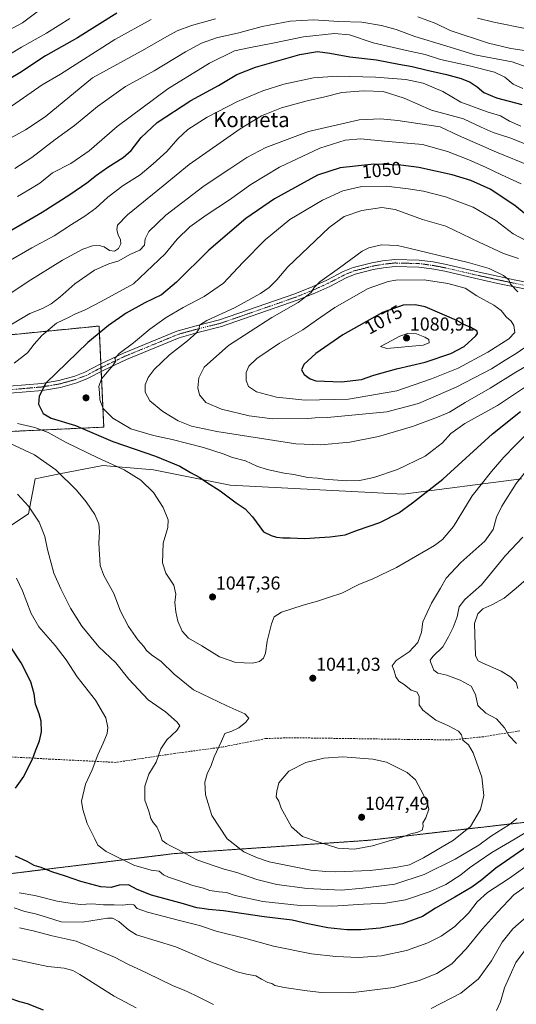
# Model space of a CAD drawing. Units: metres. Extents: x 589876 to 593300, y 4768351 to 4770710.
# Drawn here: x 591888 to 592154, y 4768625 to 4769151 of the extents above; entities that cross this region are included whole.
import ezdxf
from ezdxf.enums import TextEntityAlignment as Align

# ---------------------------------------------------------------- set-up
doc = ezdxf.new("R2010")
doc.units = ezdxf.units.M
doc.header["$MEASUREMENT"] = 0
for name, pattern in [('TRAZO_Y_PUNTO', [1, 0.5, -0.25, 0, -0.25]), ('TRAZOS', [0.75, 0.5, -0.25]), ('TRAZOSX2', [1.5, 1, -0.5])]:
    doc.linetypes.add(name, pattern=pattern)
for name, color, linetype, lineweight in [('Aerogenerador', 135, 'Continuous', 0), ('Aerogenerador Cxs', 19, 'Continuous', 0), ('Arbolado forestal', 92, 'TRAZOS', 0), ('Arbolado forestal CxS', 92, 'Continuous', 0), ('Carátula', 7, 'Continuous', 5), ('Curva de nivel maestra', 36, 'Continuous', 30), ('Curva de nivel normal', 36, 'Continuous', 0), ('Instalación de energía eléctrica', 135, 'TRAZOSX2', 0), ('Instalación de energía eléctrica Cxs', 135, 'Continuous', 0), ('Núcleo urbano', 19, 'Continuous', 0), ('Núcleo urbano CxS', 19, 'Continuous', 0), ('Pastizal CxS', 92, 'Continuous', 0), ('Pista no pavimentada', 254, 'Continuous', 13), ('Pista no pavimentada Cxs', 254, 'Continuous', 0), ('Pista pavimentada eje', 135, 'TRAZO_Y_PUNTO', 0), ('Punto de cota en construcción elevada', 7, 'Continuous', 0), ('Punto de cota en terreno', 7, 'Continuous', 0), ('Rótulo de curva de nivel directora', 19, 'Continuous', 0), ('Rótulo de punto de cota en terreno', 19, 'Continuous', 0), ('Senda', 19, 'TRAZOSX2', 0), ('Texto cartográfico', 19, 'Continuous', 0)]:
    doc.layers.add(name, color=color, linetype=linetype, lineweight=lineweight)
doc.styles.add('Arial', font='txt', dxfattribs={"height": 0.2})

# ---------------------------------------------------------------- blocks, each defined once
blk = doc.blocks.new('*U153')
at = {"layer": 'Pastizal CxS', "color": 92, "linetype": 'Continuous', "lineweight": 0}
for points in [[(592156.35, 4768905.82, 1039.43), (592093.18, 4768897.63, 1051.47), (592000.76, 4768902.31, 1050.92), (591959.82, 4768910.5, 1046.99), (591932.91, 4768912.84, 1043.8), (591909.69, 4768908.35, 1039.81), (591896.65, 4768905.82, 1037.48), (591893.14, 4768887.1, 1034.34), (591875.59, 4768875.41, 1028.91)], [(591876.19, 4768930.73, 1040.94), (591933.31, 4768933.38, 1052.59), (591930.8, 4768987.38, 1048.81), (591871.03, 4768981.51, 1039.65)]]:
    blk.add_polyline3d(points, dxfattribs=at)
blk = doc.blocks.new('*U156')
at = {"layer": 'Arbolado forestal CxS', "color": 92, "linetype": 'Continuous', "lineweight": 0}
blk.add_polyline3d([(591383.45, 4768729.87, 1029.34), (591397.49, 4768726.75, 1027.27), (591406.84, 4768706.48, 1022.93), (591425.55, 4768662.83, 1013.97), (591448.94, 4768662.83, 1012.49), (591475.45, 4768704.92, 1007.52), (591483.24, 4768740.79, 1015.79), (591495.72, 4768742.34, 1013.23), (591506.63, 4768742.34, 1011.75), (591525.34, 4768708.04, 998.12), (591526.9, 4768669.06, 988.88), (591547.17, 4768665.95, 988.63), (591558.34, 4768677.62, 992.66), (591564.2, 4768683.74, 994.9), (591569.3, 4768689.08, 996.97), (591569.55, 4768684.1, 995.43), (591570.27, 4768662.35, 989.29), (591714.24, 4768671.75, 1018.21), (591837.05, 4768689.17, 1021.6), (591970.83, 4768705.55, 1033.82), (592074.13, 4768712.64, 1045.79), (592226.1, 4768730.11, 1017.72)], dxfattribs=at)
blk = doc.blocks.new('*U163')
at = {"layer": 'Curva de nivel normal', "color": 36, "linetype": 'Continuous', "lineweight": 0}
blk.add_polyline3d([(591876.56, 4769128.65, 995), (591889.38, 4769136.42, 995), (591902.79, 4769143.85, 995), (591915.21, 4769151.74, 995)], dxfattribs=at)
blk = doc.blocks.new('*U204')
at = {"layer": 'Curva de nivel normal', "color": 36, "linetype": 'Continuous', "lineweight": 0}
blk.add_polyline3d([(591882.28, 4769145.18, 990), (591889.92, 4769149.36, 990), (591899.24, 4769156.22, 990)], dxfattribs=at)
blk = doc.blocks.new('5PATER')
at = {"layer": 'Carátula', "linetype": 'Continuous', "lineweight": 5}
h = blk.add_hatch(color=250, dxfattribs=at)
edge = h.paths.add_edge_path()
edge.add_ellipse((0, 0.01), major_axis=(-1.33, -1.34), ratio=0.999422, start_angle=0, end_angle=360)
blk = doc.blocks.new('5PANOT')
at = {"layer": 'Carátula', "linetype": 'Continuous', "lineweight": 5}
h = blk.add_hatch(color=1, dxfattribs=at)
edge = h.paths.add_edge_path()
edge.add_arc((0, 0), 1.89, 270.0012, 630.0012)
blk = doc.blocks.new('*U224')
at = {"layer": 'Pista no pavimentada Cxs', "color": 254, "linetype": 'Continuous', "lineweight": 0}
for points in [[(592170.37, 4769004.78, 1061.88), (592151.77, 4769008.49, 1064.64), (592143.66, 4769010.19, 1065.96), (592131.34, 4769012.91, 1066.81), (592115.49, 4769016.62, 1067.55), (592108.56, 4769017.96, 1067.19), (592101.5, 4769018.9, 1067.01), (592088.85, 4769019.21, 1067.27), (592082.7, 4769018.53, 1067.33), (592077.22, 4769017.53, 1067.28), (592067.58, 4769015.08, 1066.52), (592062.75, 4769013.1, 1066.11), (592053.95, 4769008.58, 1065.65), (592046.03, 4769004.94, 1065.12), (592036.63, 4769001.12, 1064.55), (591996.25, 4768987.08, 1061.6), (591983.6, 4768983.96, 1059.93), (591973.54, 4768981.13, 1058.74), (591945.4, 4768969.55, 1055.61), (591933.07, 4768963.66, 1054.37), (591924.71, 4768959.29, 1053.41), (591918.96, 4768957.1, 1052.6), (591910.14, 4768954.64, 1051.38), (591900.7, 4768953.02, 1049.91), (591883.19, 4768951.49, 1047.29)], [(591882.89, 4768955.19, 1046.86), (591900.22, 4768956.7, 1049.22), (591909.33, 4768958.27, 1051), (591917.8, 4768960.63, 1052.03), (591923.19, 4768962.68, 1052.77), (591931.41, 4768966.98, 1053.68), (591943.89, 4768972.95, 1055.02), (591972.33, 4768984.65, 1058.07), (591982.65, 4768987.55, 1059.46), (591995.2, 4768990.64, 1060.58), (592035.32, 4769004.6, 1063.64), (592044.56, 4769008.35, 1064.47), (592052.33, 4769011.92, 1064.83), (592061.2, 4769016.48, 1065.33), (592066.41, 4769018.61, 1066.14), (592076.43, 4769021.16, 1066.66), (592082.16, 4769022.21, 1066.93), (592088.69, 4769022.93, 1066.7), (592101.79, 4769022.6, 1066.52), (592109.16, 4769021.63, 1066.14), (592116.26, 4769020.25, 1066.16), (592132.17, 4769016.53, 1066.02), (592144.44, 4769013.82, 1065.21), (592152.52, 4769012.13, 1063.92), (592170.96, 4769008.45, 1061.47)]]:
    blk.add_polyline3d(points, dxfattribs=at)

msp = doc.modelspace()

# ---------------------------------------------------------------- linework, layer by layer
at = {"layer": 'Aerogenerador', "color": 135, "linetype": 'Continuous', "lineweight": 0}
msp.add_polyline3d([(591924.1, 4768947.56, 1053.24), (591923.84, 4768947.54, 1053.24), (591923.57, 4768947.56, 1053.23), (591923.32, 4768947.63, 1053.22), (591923.09, 4768947.74, 1053.22), (591922.87, 4768947.89, 1053.21), (591922.69, 4768948.07, 1053.21), (591922.54, 4768948.29, 1053.21), (591922.43, 4768948.52, 1053.21), (591922.36, 4768948.78, 1053.21), (591922.34, 4768949.04, 1053.2), (591922.36, 4768949.3, 1053.19), (591922.43, 4768949.55, 1053.19), (591922.54, 4768949.79, 1053.18), (591922.69, 4768950, 1053.18), (591922.87, 4768950.18, 1053.19), (591923.09, 4768950.33, 1053.19), (591923.32, 4768950.45, 1053.2), (591923.57, 4768950.51, 1053.21), (591923.84, 4768950.54, 1053.23), (591924.1, 4768950.51, 1053.24), (591924.35, 4768950.45, 1053.25), (591924.59, 4768950.33, 1053.26), (591924.8, 4768950.18, 1053.26), (591924.98, 4768950, 1053.27), (591925.13, 4768949.79, 1053.27), (591925.24, 4768949.55, 1053.26), (591925.31, 4768949.3, 1053.26), (591925.34, 4768949.04, 1053.25), (591925.31, 4768948.78, 1053.24), (591925.24, 4768948.52, 1053.23), (591925.13, 4768948.29, 1053.24), (591924.98, 4768948.07, 1053.25), (591924.8, 4768947.89, 1053.25), (591924.59, 4768947.74, 1053.25), (591924.35, 4768947.63, 1053.25), (591924.1, 4768947.56, 1053.24)], dxfattribs=at)
at = {"layer": 'Aerogenerador Cxs', "color": 19, "linetype": 'Continuous', "lineweight": 0}
msp.add_polyline3d([(591924.1, 4768947.56, 1053.24), (591923.84, 4768947.54, 1053.24), (591923.57, 4768947.56, 1053.23), (591923.32, 4768947.63, 1053.22), (591923.09, 4768947.74, 1053.22), (591922.87, 4768947.89, 1053.21), (591922.69, 4768948.07, 1053.21), (591922.54, 4768948.29, 1053.21), (591922.43, 4768948.52, 1053.21), (591922.36, 4768948.78, 1053.21), (591922.34, 4768949.04, 1053.2), (591922.36, 4768949.3, 1053.19), (591922.43, 4768949.55, 1053.19), (591922.54, 4768949.79, 1053.18), (591922.69, 4768950, 1053.18), (591922.87, 4768950.18, 1053.19), (591923.09, 4768950.33, 1053.19), (591923.32, 4768950.45, 1053.2), (591923.57, 4768950.51, 1053.21), (591923.84, 4768950.54, 1053.23), (591924.1, 4768950.51, 1053.24), (591924.35, 4768950.45, 1053.25), (591924.59, 4768950.33, 1053.26), (591924.8, 4768950.18, 1053.26), (591924.98, 4768950, 1053.27), (591925.13, 4768949.79, 1053.27), (591925.24, 4768949.55, 1053.26), (591925.31, 4768949.3, 1053.26), (591925.34, 4768949.04, 1053.25), (591925.31, 4768948.78, 1053.24), (591925.24, 4768948.52, 1053.23), (591925.13, 4768948.29, 1053.24), (591924.98, 4768948.07, 1053.25), (591924.8, 4768947.89, 1053.25), (591924.59, 4768947.74, 1053.25), (591924.35, 4768947.63, 1053.25), (591924.1, 4768947.56, 1053.24)], close=True, dxfattribs=at)
at = {"layer": 'Arbolado forestal', "color": 92, "linetype": 'TRAZOS', "lineweight": 0}
msp.add_polyline3d([(592226.1, 4768730.11, 1017.72), (592074.13, 4768712.64, 1045.79), (591970.83, 4768705.55, 1033.82), (591837.05, 4768689.17, 1021.6), (591714.24, 4768671.75, 1018.21), (591570.27, 4768662.35, 989.29), (591569.55, 4768684.1, 995.43), (591569.3, 4768689.08, 996.97), (591564.19, 4768683.74, 994.9), (591558.34, 4768677.62, 992.66), (591547.17, 4768665.95, 988.63), (591526.9, 4768669.06, 988.89), (591525.34, 4768708.04, 998.12), (591506.63, 4768742.35, 1011.75), (591495.72, 4768742.35, 1013.23), (591483.24, 4768740.79, 1015.79), (591475.45, 4768704.92, 1007.52), (591448.94, 4768662.83, 1012.49), (591425.55, 4768662.83, 1013.97), (591406.84, 4768706.48, 1022.93), (591397.49, 4768726.75, 1027.27), (591383.45, 4768729.87, 1029.34)], dxfattribs=at)
at = {"layer": 'Curva de nivel maestra', "color": 36, "linetype": 'Continuous', "lineweight": 30}
for points in [[(591940.24, 4769154.5, 1000), (591919.28, 4769141.31, 1000), (591902.3, 4769131.65, 1000), (591888.53, 4769122.65, 1000), (591875.97, 4769115.31, 1000)], [(591882.17, 4769037.5, 1025), (591891.83, 4769043.3, 1025), (591900.38, 4769048.28, 1025), (591915.24, 4769057.63, 1025), (591924.26, 4769063.89, 1025), (591929.45, 4769067.99, 1025), (591935.56, 4769072.32, 1025), (591943.71, 4769077.33, 1025), (591947.87, 4769081.12, 1025), (591953.23, 4769088.16, 1025), (591961.9, 4769096.06, 1025), (591979.89, 4769107.79, 1025), (591994.55, 4769115.85, 1025), (592004.29, 4769121.66, 1025), (592014.42, 4769125.66, 1025), (592037.96, 4769132.42, 1025), (592047.46, 4769134.07, 1025), (592054.02, 4769133.2, 1025), (592064.78, 4769131.15, 1025), (592078.87, 4769129.64, 1025), (592090.88, 4769127.33, 1025), (592097.98, 4769126.06, 1025), (592106.01, 4769124, 1025), (592116.29, 4769121.71, 1025), (592124.14, 4769119.53, 1025), (592129.02, 4769117.59, 1025), (592132.64, 4769115.22, 1025), (592136.28, 4769112.16, 1025), (592143.04, 4769109.35, 1025), (592156.61, 4769105.74, 1025)], [(592163.47, 4769042.96, 1050), (592152.78, 4769051.85, 1050), (592139.68, 4769060.45, 1050), (592129.25, 4769065.12, 1050), (592119.4, 4769068.19, 1050), (592101.54, 4769072.15, 1050), (592092, 4769073.38, 1050), (592077.6, 4769073.84, 1050), (592059.61, 4769071.92, 1050), (592047.5, 4769068.01, 1050), (592024.41, 4769055.32, 1050), (592009.14, 4769044.74, 1050), (591989.48, 4769027.99, 1050), (591972.24, 4769010.75, 1050), (591964.13, 4769004.02, 1050), (591955.18, 4768999.79, 1050), (591945.36, 4768994.23, 1050), (591935.85, 4768987.72, 1050), (591924.82, 4768978.53, 1050), (591902.46, 4768956.87, 1050), (591898.77, 4768950.01, 1050), (591898.42, 4768945.67, 1050), (591900.96, 4768940.72, 1050), (591905.23, 4768938.18, 1050), (591918.23, 4768934.24, 1050), (591938.23, 4768925.71, 1050), (591960.9, 4768917.81, 1050), (591973.89, 4768912.58, 1050), (591979.55, 4768909.07, 1050), (591984.55, 4768906.39, 1050), (591988.22, 4768903.96, 1050), (591995.55, 4768899.4, 1050), (592004.07, 4768892.92, 1050), (592008.78, 4768889.78, 1050), (592012.67, 4768885.46, 1050), (592018.62, 4768877.52, 1050), (592022.63, 4768875.46, 1050), (592025.49, 4768874.64, 1050), (592028.99, 4768874.21, 1050), (592032.86, 4768874.33, 1050), (592040.59, 4768873.84, 1050)], [(592060.24, 4768957.62, 1075), (592070.84, 4768958.87, 1075), (592077.5, 4768961.07, 1075), (592089.62, 4768964.5, 1075), (592104.88, 4768968.13, 1075), (592118.57, 4768972.65, 1075), (592125.72, 4768976.49, 1075), (592131.93, 4768982.21, 1075), (592132.91, 4768983.35, 1075), (592132.77, 4768984.61, 1075), (592129.28, 4768986.66, 1075), (592125.58, 4768988.19, 1075), (592121.78, 4768990.42, 1075), (592104.85, 4768997.65, 1075), (592099.55, 4768998.66, 1075), (592093.17, 4768998.47, 1075), (592082.15, 4768994.56, 1075), (592060.96, 4768982.76, 1075), (592046.48, 4768972.63, 1075), (592040.12, 4768966.88, 1075), (592038.92, 4768964.07, 1075), (592040.25, 4768961.58, 1075), (592043.52, 4768959.15, 1075), (592046.53, 4768958.17, 1075), (592060.24, 4768957.62, 1075)], [(592040.59, 4768873.84, 1050), (592048.45, 4768874.44, 1050), (592054.21, 4768874.78, 1050), (592062.21, 4768875.88, 1050), (592068.88, 4768878.3, 1050), (592080.67, 4768882.35, 1050), (592090.9, 4768887.69, 1050), (592098.12, 4768893.01, 1050), (592114.4, 4768905.64, 1050), (592140.86, 4768929.74, 1050), (592155.82, 4768941.77, 1050)], [(591886.27, 4768740.57, 1025), (591890.7, 4768746.8, 1025), (591893.17, 4768751.9, 1025), (591895.28, 4768756.04, 1025), (591896.85, 4768760.4, 1025), (591899.05, 4768765.82, 1025), (591899.99, 4768770.54, 1025), (591899.91, 4768776.23, 1025), (591898.84, 4768780.31, 1025), (591896.85, 4768785.31, 1025), (591896.12, 4768790.92, 1025), (591894.46, 4768797.26, 1025), (591889.26, 4768807.47, 1025), (591883.62, 4768815.79, 1025)], [(592159.95, 4768709.64, 1025), (592142.57, 4768697.77, 1025), (592135.22, 4768691.64, 1025), (592129.89, 4768687.66, 1025), (592120.79, 4768682.23, 1025), (592110.45, 4768676.5, 1025), (592103.45, 4768672, 1025), (592092.73, 4768668.01, 1025), (592080.9, 4768665.75, 1025), (592070.6, 4768664.78, 1025), (592063.01, 4768664.81, 1025), (592052.97, 4768665.93, 1025), (592042.23, 4768668, 1025), (592033.96, 4768670.01, 1025), (592018.91, 4768671.86, 1025), (591997.22, 4768674.94, 1025), (591989.29, 4768675.64, 1025), (591985.82, 4768676.25, 1025), (591982.96, 4768676.59, 1025), (591975.98, 4768678.76, 1025), (591958.89, 4768683.43, 1025), (591951.23, 4768686.45, 1025), (591946.56, 4768688.93, 1025), (591941.48, 4768688.8, 1025), (591937.23, 4768687.45, 1025), (591931.67, 4768687.91, 1025), (591921, 4768690.64, 1025), (591912.98, 4768693.46, 1025), (591905.53, 4768695.92, 1025), (591899.97, 4768698.11, 1025), (591896.2, 4768699.2, 1025), (591892.4, 4768701.31, 1025), (591886.13, 4768704.13, 1025)], [(591779.45, 4768624.13, 1000), (591788.04, 4768626.98, 1000), (591798.51, 4768631.34, 1000), (591805.69, 4768633.23, 1000), (591810.73, 4768634.41, 1000), (591820.67, 4768635.54, 1000), (591830.03, 4768635.85, 1000), (591836.52, 4768636.34, 1000), (591844.63, 4768636.11, 1000), (591850.33, 4768635.43, 1000), (591857.75, 4768634.69, 1000), (591873.01, 4768630.79, 1000), (591882.18, 4768628.68, 1000), (591888.39, 4768626.56, 1000), (591892.47, 4768625.46, 1000), (591901.03, 4768622.2, 1000)]]:
    msp.add_polyline3d(points, dxfattribs=at)
at = {"layer": 'Curva de nivel normal', "color": 36, "linetype": 'Continuous', "lineweight": 0}
for points in [[(591879.64, 4769085.68, 1010), (591891.49, 4769092.2, 1010), (591901.97, 4769099.06, 1010), (591927.31, 4769119.98, 1010), (591955.23, 4769135.21, 1010), (591967.06, 4769142.08, 1010), (591972.51, 4769145, 1010), (591980.17, 4769147.88, 1010), (591992.92, 4769151.47, 1010)], [(591880.57, 4769102.38, 1005), (591900.5, 4769116.28, 1005), (591910.31, 4769121.98, 1005), (591939.16, 4769140.41, 1005), (591958.66, 4769151.18, 1005)], [(591885.82, 4769071.58, 1015), (591894.96, 4769077.34, 1015), (591907.36, 4769086.96, 1015), (591917.75, 4769094.59, 1015), (591929.9, 4769104.6, 1015), (591944.9, 4769115.35, 1015), (591960.23, 4769123.7, 1015), (591976.89, 4769133.88, 1015), (591985.45, 4769138.48, 1015), (591993.47, 4769141.26, 1015), (592005.45, 4769143.99, 1015), (592017.89, 4769147.3, 1015), (592032.81, 4769150.23, 1015), (592045.28, 4769150.9, 1015), (592058.9, 4769150.14, 1015), (592071.13, 4769149.72, 1015), (592081.52, 4769148.01, 1015), (592089.41, 4769145.7, 1015), (592099.33, 4769141.96, 1015), (592115.92, 4769137.1, 1015), (592131.36, 4769132.33, 1015), (592151.32, 4769128.45, 1015), (592162.92, 4769124.37, 1015)], [(592101.03, 4769152.47, 1010), (592110.62, 4769149.06, 1010), (592118.34, 4769145.22, 1010), (592138.81, 4769138.56, 1010), (592150.64, 4769135.62, 1010), (592167.8, 4769133.08, 1010)], [(592132.87, 4769151.77, 1005), (592141.62, 4769149.76, 1005), (592159.28, 4769146.07, 1005)], [(592157.04, 4769114.3, 1020), (592151.94, 4769116.56, 1020), (592147.49, 4769120.35, 1020), (592141.96, 4769122.97, 1020), (592128.63, 4769126.41, 1020), (592113.15, 4769129.82, 1020), (592104.84, 4769132.5, 1020), (592094.9, 4769134.48, 1020), (592077.22, 4769138.66, 1020), (592064.47, 4769142.91, 1020), (592056.5, 4769143.63, 1020), (592039.88, 4769141.8, 1020), (592023.55, 4769138.43, 1020), (592010.8, 4769136.05, 1020), (592003.19, 4769134.36, 1020), (591989.8, 4769127.72, 1020), (591967.56, 4769114.07, 1020), (591940.52, 4769093.92, 1020), (591925.54, 4769080.97, 1020), (591915.71, 4769074.23, 1020), (591906.03, 4769069.14, 1020), (591899.24, 4769063.71, 1020), (591893.24, 4769060.2, 1020), (591887.26, 4769056.56, 1020)], [(592156.06, 4769094.18, 1030), (592149.95, 4769096.75, 1030), (592145.14, 4769099.64, 1030), (592138.1, 4769101.89, 1030), (592124.05, 4769106.96, 1030), (592114.33, 4769112.64, 1030), (592103.92, 4769117.16, 1030), (592094.67, 4769119.12, 1030), (592078.37, 4769120.34, 1030), (592057.95, 4769120.94, 1030), (592045.26, 4769119.96, 1030), (592029.4, 4769116.52, 1030), (592018.3, 4769113.08, 1030), (592004.7, 4769107.33, 1030), (591988.59, 4769098.98, 1030), (591978.23, 4769092.29, 1030), (591972.92, 4769087.36, 1030), (591966.93, 4769080.6, 1030), (591959.72, 4769074.06, 1030), (591952.8, 4769068.08, 1030), (591943.62, 4769062.39, 1030), (591935.52, 4769056.18, 1030), (591929.11, 4769050.35, 1030), (591923.27, 4769045.99, 1030), (591916.09, 4769041.58, 1030), (591906.77, 4769035.64, 1030), (591894.91, 4769029.09, 1030), (591880.2, 4769020.6, 1030)], [(591880.5, 4769002.72, 1035), (591892.98, 4769011.22, 1035), (591911.24, 4769022.58, 1035), (591922.23, 4769028.42, 1035), (591927.23, 4769030.21, 1035), (591930.9, 4769030.47, 1035), (591933.45, 4769029.62, 1035), (591936.43, 4769027.72, 1035), (591939.11, 4769027.4, 1035), (591941.13, 4769028.72, 1035), (591942.39, 4769031.23, 1035), (591942.25, 4769033.42, 1035), (591941, 4769036.03, 1035), (591940.35, 4769038.84, 1035), (591940.73, 4769041.34, 1035), (591946.05, 4769046.82, 1035), (591965.05, 4769062.19, 1035), (591978.89, 4769073.62, 1035), (592006.15, 4769092.75, 1035), (592017.5, 4769099.61, 1035), (592028.17, 4769103.86, 1035), (592041.94, 4769107.64, 1035), (592051.31, 4769109.77, 1035), (592060.37, 4769112.07, 1035), (592071.97, 4769113.08, 1035), (592082.49, 4769112.59, 1035), (592093.72, 4769109.15, 1035), (592108.26, 4769102.72, 1035), (592125.43, 4769098.06, 1035), (592134.75, 4769093.6, 1035), (592141.15, 4769090.79, 1035), (592150.61, 4769087.76, 1035), (592159.87, 4769084.08, 1035)], [(592161.31, 4769072.7, 1040), (592142.99, 4769080.29, 1040), (592122.79, 4769089.2, 1040), (592112.98, 4769093.76, 1040), (592090.25, 4769097.21, 1040), (592081.12, 4769098.05, 1040), (592069.6, 4769097.46, 1040), (592042.67, 4769091.34, 1040), (592019.92, 4769082.76, 1040), (592009.79, 4769077.48, 1040), (592000.71, 4769071.28, 1040), (591986.89, 4769062.36, 1040), (591966.44, 4769046.63, 1040), (591957.4, 4769037.93, 1040), (591955.42, 4769033.94, 1040), (591955.12, 4769030.53, 1040), (591952.62, 4769027.89, 1040), (591947.23, 4769025.57, 1040), (591941.41, 4769022.21, 1040), (591935.94, 4769020.63, 1040), (591928.42, 4769017.18, 1040), (591917.87, 4769010, 1040), (591909.9, 4769002.87, 1040), (591905.24, 4768999.3, 1040), (591900.57, 4768996.79, 1040), (591893.91, 4768994.01, 1040), (591875.99, 4768983.61, 1040)], [(592156.09, 4769063.38, 1045), (592145.7, 4769068.2, 1045), (592137.17, 4769072.29, 1045), (592128.18, 4769076.2, 1045), (592116.76, 4769080.65, 1045), (592103.55, 4769084.34, 1045), (592083.15, 4769086.1, 1045), (592070.51, 4769087.47, 1045), (592062.16, 4769086.72, 1045), (592048.66, 4769082.44, 1045), (592027.16, 4769072.18, 1045), (592011.89, 4769062.9, 1045), (592000.48, 4769054.83, 1045), (591987.93, 4769046.59, 1045), (591979.31, 4769040.32, 1045), (591972.43, 4769033.75, 1045), (591966.18, 4769025.89, 1045), (591949.23, 4769009.88, 1045), (591931.85, 4769000.51, 1045), (591923.38, 4768996.06, 1045), (591917.85, 4768993.66, 1045)], [(592166.86, 4769028.84, 1055), (592151.85, 4769036.68, 1055), (592142.58, 4769043.84, 1055), (592130.63, 4769050.85, 1055), (592115.73, 4769056.45, 1055), (592104.02, 4769059.48, 1055), (592095.91, 4769060.7, 1055), (592084.31, 4769062.09, 1055), (592071.08, 4769062, 1055), (592061, 4769059.67, 1055), (592050.06, 4769054.62, 1055), (592032.74, 4769044.22, 1055), (592019.5, 4769033.5, 1055), (592007.62, 4769021.32, 1055), (591997.22, 4769010.22, 1055), (591986.89, 4769003.16, 1055), (591975.78, 4768997.34, 1055), (591966.55, 4768991.87, 1055), (591957.85, 4768985.7, 1055), (591949.18, 4768978.46, 1055), (591941.54, 4768972.7, 1055), (591939.24, 4768970.13, 1055), (591939.76, 4768968.83, 1055), (591938.37, 4768966.46, 1055), (591932.2, 4768959.21, 1055), (591930.64, 4768955.17, 1055), (591931.08, 4768951.93, 1055), (591931.2, 4768947.9, 1055), (591933.03, 4768943.29, 1055), (591938.08, 4768938.2, 1055), (591947.77, 4768932.48, 1055), (591959.86, 4768928.84, 1055), (591969.79, 4768926.85, 1055), (591986.62, 4768922.44, 1055), (591997.03, 4768919.13, 1055), (592002.03, 4768917.22, 1055), (592008.92, 4768915.33, 1055), (592015.03, 4768912.6, 1055), (592020.59, 4768910.8, 1055), (592029.62, 4768908.83, 1055), (592034.82, 4768908.03, 1055), (592042.32, 4768906.46, 1055), (592047.37, 4768906.07, 1055), (592051.25, 4768905.54, 1055), (592055.88, 4768905.28, 1055), (592063.01, 4768904.66, 1055)], [(592154.67, 4769023.48, 1060), (592146.73, 4769026.21, 1060), (592133.81, 4769032.15, 1060), (592115.97, 4769040.68, 1060), (592103.5, 4769044.29, 1060), (592088.83, 4769049.57, 1060), (592081.85, 4769050.63, 1060), (592071.05, 4769049.05, 1060), (592061.6, 4769045.88, 1060), (592053.73, 4769039.99, 1060), (592031.53, 4769019.04, 1060), (592025.64, 4769012.11, 1060), (592021.55, 4769007.99, 1060), (592016.97, 4769004.68, 1060), (592003.05, 4768997.13, 1060), (591988.41, 4768990.35, 1060), (591984.38, 4768987.84, 1060), (591984.34, 4768986, 1060), (591982.85, 4768983.72, 1060), (591978.01, 4768979.54, 1060), (591968.34, 4768971.93, 1060), (591960.28, 4768964.17, 1060), (591956.98, 4768959.88, 1060), (591955.4, 4768956.01, 1060), (591955.42, 4768951.97, 1060), (591957.97, 4768947.44, 1060), (591964.9, 4768941.68, 1060), (591973.05, 4768936.8, 1060), (591980.1, 4768933.98, 1060), (591993.64, 4768931.06, 1060), (592035.86, 4768924.45, 1060), (592049.3, 4768923.99, 1060)], [(592154.36, 4769005.74, 1065), (592150.49, 4769009.68, 1065), (592149.66, 4769012, 1065), (592146.77, 4769014.4, 1065), (592139.16, 4769018.14, 1065), (592127.9, 4769021.4, 1065), (592096.18, 4769028.98, 1065), (592090.1, 4769030.33, 1065), (592081.65, 4769030.84, 1065), (592074.84, 4769029.2, 1065), (592071.32, 4769027.37, 1065), (592059.27, 4769018.46, 1065), (592048.72, 4769011, 1065), (592045.65, 4769008, 1065), (592044.14, 4769005.33, 1065), (592037.13, 4769000, 1065), (592023.14, 4768992, 1065), (591999.87, 4768977.01, 1065), (591986.89, 4768965.34, 1065), (591984.09, 4768959.68, 1065), (591983.63, 4768954.46, 1065), (591984.41, 4768950.55, 1065), (591987.87, 4768946.55, 1065), (591996.13, 4768942.98, 1065), (592010.95, 4768939.33, 1065), (592023.35, 4768937.86, 1065)], [(592040.88, 4768947.74, 1070), (592063.95, 4768948.36, 1070), (592089.82, 4768952.83, 1070), (592108.36, 4768959.18, 1070), (592122.57, 4768964.9, 1070), (592138.29, 4768973.4, 1070), (592149.52, 4768980.53, 1070), (592152.72, 4768984.01, 1070), (592152.29, 4768987.59, 1070), (592150.81, 4768989.92, 1070), (592148.21, 4768992.31, 1070), (592145.52, 4768995.66, 1070), (592141.52, 4768998.62, 1070), (592132.48, 4769003.57, 1070), (592126.36, 4769007.62, 1070), (592117.09, 4769010.19, 1070), (592104.45, 4769012, 1070), (592089.32, 4769011.97, 1070), (592085.15, 4769011.26, 1070), (592074.54, 4769007.46, 1070), (592056.7, 4768997.21, 1070), (592046.9, 4768990.6, 1070), (592039.68, 4768985.42, 1070), (592027.22, 4768978.16, 1070), (592015.12, 4768969.96, 1070), (592010.81, 4768965.95, 1070), (592009.42, 4768962.56, 1070), (592009.31, 4768958.34, 1070), (592010.67, 4768955.15, 1070), (592014.91, 4768952.2, 1070), (592025.59, 4768949.31, 1070), (592040.88, 4768947.74, 1070)], [(591917.85, 4768993.66, 1045), (591914.46, 4768991.96, 1045), (591908.13, 4768988.91, 1045), (591900.3, 4768982.28, 1045), (591896.25, 4768977.77, 1045), (591892.52, 4768973.12, 1045), (591885.52, 4768967.54, 1045)], [(592084.47, 4768975.47, 1080), (592103.87, 4768977.11, 1080), (592107.01, 4768978.46, 1080), (592106.79, 4768980.2, 1080), (592104.72, 4768981.52, 1080), (592100.28, 4768983.2, 1080), (592095.54, 4768983.37, 1080), (592091.38, 4768981.99, 1080), (592087.2, 4768979.69, 1080), (592081.09, 4768976.52, 1080), (592084.47, 4768975.47, 1080)], [(592023.35, 4768937.86, 1065), (592042.22, 4768938.05, 1065), (592046.23, 4768938.36, 1065), (592052.72, 4768938.51, 1065), (592084.42, 4768941.61, 1065), (592101.38, 4768946.08, 1065), (592121.45, 4768954.72, 1065), (592140.34, 4768964.57, 1065), (592147.56, 4768969.1, 1065), (592153.48, 4768972.63, 1065), (592161.03, 4768977.88, 1065)], [(592049.3, 4768923.99, 1060), (592064.75, 4768925.37, 1060), (592079.94, 4768928.46, 1060), (592098.14, 4768933.67, 1060), (592111.53, 4768938.75, 1060), (592117.87, 4768941.3, 1060), (592126.3, 4768946.52, 1060), (592139.61, 4768954.2, 1060), (592153.3, 4768962.76, 1060), (592165.52, 4768969.82, 1060)], [(592063.01, 4768904.66, 1055), (592069.92, 4768904.95, 1055), (592077.45, 4768906.49, 1055), (592090.06, 4768910.69, 1055), (592104.9, 4768917.94, 1055), (592114.24, 4768925.04, 1055), (592118.71, 4768929.96, 1055), (592126.08, 4768935.34, 1055), (592143.52, 4768944.9, 1055), (592158.04, 4768954.49, 1055)], [(591887.24, 4768935.41, 1045), (591896.57, 4768933.1, 1045), (591903.56, 4768930.52, 1045), (591913.18, 4768925.17, 1045), (591930.22, 4768916.94, 1045), (591944.23, 4768910.57, 1045), (591953.04, 4768904.98, 1045), (591959.83, 4768898.47, 1045), (591964.95, 4768890.41, 1045), (591967.7, 4768883.82, 1045), (591967.5, 4768879.75, 1045), (591965.04, 4768871.36, 1045), (591964.62, 4768860.82, 1045), (591966.45, 4768855.3, 1045), (591970.7, 4768848.98, 1045), (591971.79, 4768844.08, 1045), (591971.33, 4768839.67, 1045), (591971.72, 4768834.64, 1045), (591972.83, 4768829.76, 1045), (591975.17, 4768824.42, 1045), (591978.64, 4768820.65, 1045), (591985.73, 4768816.61, 1045), (591995.17, 4768810.75, 1045), (592003.8, 4768807.61, 1045), (592012.8, 4768807.26, 1045), (592016.52, 4768808.21, 1045), (592018.54, 4768810.03, 1045), (592019.7, 4768812.7, 1045), (592020.6, 4768819.04, 1045), (592022.88, 4768828.38, 1045), (592024.3, 4768832.04, 1045), (592028.25, 4768834.52, 1045), (592039.71, 4768838.3, 1045), (592047.48, 4768840.35, 1045), (592053.9, 4768842.64, 1045), (592060.38, 4768844.68, 1045), (592069.88, 4768849.41, 1045), (592076.54, 4768852.22, 1045), (592089.54, 4768858.48, 1045), (592109.87, 4768870.08, 1045), (592114.24, 4768873.29, 1045), (592119.97, 4768880.24, 1045), (592129.94, 4768896.75, 1045), (592140.31, 4768909.61, 1045), (592146.99, 4768917.42, 1045), (592153.19, 4768923.68, 1045), (592164.24, 4768935.01, 1045)], [(591877.39, 4768927.22, 1040), (591896.32, 4768918.54, 1040), (591907.65, 4768910.64, 1040), (591918.7, 4768899.73, 1040), (591923.97, 4768893.55, 1040), (591928.58, 4768886.71, 1040), (591930.68, 4768881.81, 1040), (591931.08, 4768877.68, 1040), (591930.72, 4768871.4, 1040), (591931.38, 4768859.52, 1040), (591933.36, 4768854.16, 1040), (591938.78, 4768844.58, 1040), (591942.32, 4768835.12, 1040), (591946.46, 4768826.93, 1040), (591951.58, 4768819.72, 1040), (591954.79, 4768816.14, 1040), (591956.17, 4768814.02, 1040), (591958.72, 4768811.83, 1040), (591964.05, 4768808.24, 1040), (591970.95, 4768801.51, 1040), (591981.21, 4768793.09, 1040), (591999.02, 4768784.5, 1040), (592008.64, 4768780.18, 1040), (592010.71, 4768777.96, 1040), (592009.23, 4768775.77, 1040), (592005.45, 4768772.75, 1040), (592001.75, 4768770.97, 1040), (591998.02, 4768769.64, 1040), (591996.22, 4768765.55, 1040), (591992.22, 4768757.32, 1040), (591990.72, 4768752.64, 1040), (591988.54, 4768748.2, 1040), (591987.35, 4768743.72, 1040), (591987.68, 4768737.02, 1040), (591991.01, 4768725.84, 1040)], [(591991.01, 4768725.84, 1040), (591999.17, 4768713.47, 1040), (592008.03, 4768706.45, 1040), (592014.8, 4768703.55, 1040), (592021.55, 4768701.26, 1040), (592043.89, 4768696.76, 1040), (592051.93, 4768696.1, 1040), (592057.22, 4768695.78, 1040), (592075.54, 4768696.48, 1040), (592089.11, 4768698.19, 1040), (592096.49, 4768699.65, 1040), (592103.98, 4768703.28, 1040), (592120.03, 4768712.78, 1040), (592129.1, 4768719.97, 1040), (592134.48, 4768729.2, 1040), (592136.2, 4768736.57, 1040), (592135.24, 4768746.47, 1040), (592130.61, 4768759.46, 1040), (592128.03, 4768763.61, 1040), (592125.03, 4768766.15, 1040), (592124.32, 4768768.98, 1040), (592122.78, 4768770.95, 1040), (592117.34, 4768773.87, 1040), (592110.62, 4768776.91, 1040), (592103.61, 4768782.14, 1040), (592101.66, 4768785.03, 1040), (592101.78, 4768789.41, 1040), (592100.7, 4768791.73, 1040), (592097.37, 4768792.88, 1040), (592093.74, 4768795.91, 1040), (592090.89, 4768797.73, 1040), (592089.18, 4768800.02, 1040), (592088.29, 4768803.2, 1040), (592087.28, 4768805.92, 1040), (592089.39, 4768808.64, 1040), (592096.39, 4768813.43, 1040), (592101.06, 4768818.34, 1040), (592102.99, 4768823.87, 1040), (592103.76, 4768829.41, 1040), (592108.34, 4768839.36, 1040), (592113.15, 4768847.36, 1040), (592116.12, 4768852.7, 1040), (592123.89, 4768861.06, 1040), (592136.72, 4768872.48, 1040), (592141.23, 4768878.72, 1040), (592143.08, 4768885.25, 1040), (592145.79, 4768891.23, 1040), (592153.56, 4768903.35, 1040), (592166.32, 4768919.22, 1040)], [(592153.88, 4768724.38, 1035), (592149.96, 4768721.05, 1035), (592139.78, 4768714.66, 1035), (592133.49, 4768710.15, 1035), (592120.96, 4768702.61, 1035), (592104.34, 4768694.4, 1035), (592088.75, 4768689.32, 1035), (592071.68, 4768687.04, 1035), (592060.03, 4768686.13, 1035), (592041.84, 4768686.97, 1035), (592025.73, 4768689.1, 1035), (592015.04, 4768691.67, 1035), (592004.33, 4768695.51, 1035), (591997.58, 4768697.19, 1035), (591992.22, 4768699.12, 1035), (591983, 4768702.23, 1035), (591973.27, 4768707.65, 1035), (591969.02, 4768709.66, 1035), (591966.96, 4768710.88, 1035), (591964.54, 4768712.58, 1035), (591963.32, 4768716.24, 1035), (591961.68, 4768719.79, 1035), (591959.65, 4768722.17, 1035), (591958.48, 4768724.41, 1035), (591957.3, 4768728.32, 1035), (591955.32, 4768734.14, 1035), (591955.18, 4768741.66, 1035), (591957.44, 4768748.05, 1035), (591961.24, 4768754.43, 1035), (591963.71, 4768761.59, 1035), (591967.08, 4768766.43, 1035), (591972.38, 4768771.37, 1035), (591974.02, 4768773.82, 1035), (591972.52, 4768775.84, 1035), (591966.31, 4768781.24, 1035), (591957.05, 4768787.65, 1035), (591946.65, 4768798.84, 1035), (591939.68, 4768807.5, 1035), (591930.61, 4768816.08, 1035), (591921.63, 4768827.02, 1035), (591915.62, 4768836.64, 1035), (591910.39, 4768847.03, 1035), (591906.58, 4768855.46, 1035), (591903.29, 4768868.07, 1035), (591901.85, 4768874.95, 1035), (591898.84, 4768882.63, 1035), (591893.07, 4768891.25, 1035), (591887.22, 4768897.52, 1035)], [(592157.02, 4768874.68, 1035), (592147.76, 4768864.8, 1035), (592134.96, 4768849.12, 1035), (592126.07, 4768841.36, 1035), (592123.13, 4768837.36, 1035), (592121.92, 4768832.03, 1035), (592119.91, 4768826.27, 1035), (592117.34, 4768821.33, 1035), (592114.31, 4768816.01, 1035), (592108.98, 4768810.83, 1035), (592107.63, 4768808.97, 1035), (592107.76, 4768807.95, 1035), (592109.59, 4768803.62, 1035), (592111.69, 4768801.98, 1035), (592116.41, 4768800.96, 1035), (592119.35, 4768799.77, 1035), (592123.67, 4768798.22, 1035), (592129.44, 4768795.04, 1035), (592131.87, 4768790.55, 1035), (592132.98, 4768784.6, 1035), (592137.35, 4768780.6, 1035), (592142.96, 4768777.5, 1035), (592147.22, 4768772.78, 1035), (592149.62, 4768768.58, 1035), (592153.72, 4768764.36, 1035)], [(591886.79, 4768852.7, 1030), (591889.89, 4768846, 1030), (591894.48, 4768833.9, 1030), (591898.69, 4768826.66, 1030), (591907.42, 4768816.78, 1030), (591913.16, 4768809.16, 1030), (591919.18, 4768799.99, 1030), (591928.98, 4768787.53, 1030), (591934.37, 4768778.18, 1030), (591935.49, 4768772.96, 1030), (591935.1, 4768769.66, 1030), (591933.06, 4768764.55, 1030), (591930.09, 4768758.31, 1030), (591927.06, 4768750.4, 1030), (591923.52, 4768742.6, 1030), (591921.49, 4768733.6, 1030), (591922.09, 4768729.05, 1030), (591924.39, 4768721.74, 1030), (591928.54, 4768713.48, 1030), (591930.14, 4768710.08, 1030), (591934.58, 4768706.7, 1030), (591949.29, 4768699.4, 1030), (591958.56, 4768696.7, 1030), (591962.89, 4768696.17, 1030), (591965.22, 4768694.3, 1030), (591967.82, 4768692.92, 1030), (591973.26, 4768691.25, 1030), (591980.82, 4768688.5, 1030), (591986.56, 4768687.06, 1030), (591989.89, 4768685.94, 1030), (591994.89, 4768685.11, 1030), (591998.89, 4768684.76, 1030), (592003.55, 4768683.19, 1030), (592018.22, 4768679.98, 1030), (592038.21, 4768677.93, 1030), (592055.54, 4768677.57, 1030), (592072.02, 4768678.57, 1030), (592083.8, 4768679.12, 1030), (592094.44, 4768680.92, 1030), (592107.56, 4768685.32, 1030), (592115.87, 4768689.12, 1030), (592124.03, 4768694.31, 1030), (592128.53, 4768697.98, 1030), (592133.29, 4768701.18, 1030), (592140.44, 4768706.22, 1030), (592152.94, 4768713.43, 1030), (592161.84, 4768718.86, 1030)], [(592154.32, 4768793.8, 1030), (592153.55, 4768796.89, 1030), (592150.68, 4768799.89, 1030), (592145.46, 4768802.94, 1030), (592135.28, 4768807.47, 1030), (592133.28, 4768808.6, 1030), (592131.84, 4768811.15, 1030), (592131.32, 4768828.51, 1030), (592133.04, 4768833.7, 1030), (592135.67, 4768836.32, 1030), (592140.48, 4768838.37, 1030), (592147.01, 4768841.96, 1030), (592153.52, 4768847.34, 1030), (592160.19, 4768853.21, 1030)], [(592067.27, 4768708.02, 1045), (592076.82, 4768709.7, 1045), (592085.21, 4768712.3, 1045), (592092.54, 4768714.27, 1045), (592097.2, 4768716.06, 1045), (592100.94, 4768716.97, 1045), (592103.32, 4768718.18, 1045), (592103.92, 4768720.05, 1045), (592103.6, 4768722.05, 1045), (592105.24, 4768724.72, 1045), (592106.92, 4768729.38, 1045), (592106.04, 4768733.05, 1045), (592102.68, 4768739.58, 1045), (592099.7, 4768745.03, 1045), (592095.28, 4768748.96, 1045), (592087.88, 4768752.72, 1045), (592084.33, 4768754.35, 1045), (592077, 4768756, 1045), (592060.96, 4768757.27, 1045), (592050.82, 4768756.63, 1045), (592041.24, 4768754.15, 1045), (592032.11, 4768749.57, 1045), (592026.82, 4768743.29, 1045), (592025.69, 4768738.85, 1045), (592025.39, 4768735.89, 1045), (592026.74, 4768733.51, 1045), (592027.98, 4768729.91, 1045), (592033.5, 4768719.94, 1045), (592039.44, 4768714.73, 1045), (592047.81, 4768711.85, 1045), (592058.24, 4768708.47, 1045), (592067.27, 4768708.02, 1045)], [(591888.19, 4768684.6, 1020), (591896.48, 4768683.18, 1020), (591908.53, 4768680.22, 1020), (591914.12, 4768679.29, 1020), (591920.8, 4768678.38, 1020), (591927.21, 4768678.67, 1020), (591933.23, 4768678.19, 1020), (591938.9, 4768678.25, 1020), (591943.35, 4768678.05, 1020), (591947.38, 4768678.56, 1020), (591949.35, 4768678.14, 1020), (591951.23, 4768676.32, 1020), (591956.71, 4768674.34, 1020), (591973.72, 4768669.76, 1020), (591984.41, 4768667.25, 1020), (591993.38, 4768664.22, 1020), (592009.09, 4768660.26, 1020), (592023.91, 4768656.08, 1020), (592044.26, 4768652.06, 1020), (592057.14, 4768650.62, 1020), (592069.28, 4768650.16, 1020), (592081.54, 4768651, 1020), (592094.9, 4768653.81, 1020), (592106.34, 4768657.97, 1020), (592113.46, 4768661.54, 1020), (592120.72, 4768666.59, 1020), (592128.1, 4768673.73, 1020), (592132.68, 4768679.73, 1020), (592138.14, 4768684.73, 1020), (592149.92, 4768692.39, 1020), (592161.82, 4768701.05, 1020)], [(592163.84, 4768691.76, 1015), (592152.23, 4768683.52, 1015), (592143.46, 4768674.31, 1015), (592135.58, 4768665.39, 1015), (592126.82, 4768654.76, 1015), (592119.08, 4768646.73, 1015), (592111.17, 4768641.61, 1015), (592101.74, 4768637.73, 1015), (592087.97, 4768634.12, 1015), (592065.22, 4768631.21, 1015), (592049.59, 4768631.36, 1015), (592041.9, 4768632.31, 1015), (592029.6, 4768634.03, 1015), (592024.59, 4768635.17, 1015), (592023.06, 4768636.1, 1015), (592020.89, 4768636.65, 1015), (592017.55, 4768638.47, 1015), (592014.55, 4768640.28, 1015), (592009.55, 4768641.1, 1015), (592004.53, 4768642.42, 1015), (591998.14, 4768644.88, 1015), (591990.93, 4768647.52, 1015), (591971.74, 4768655.69, 1015), (591950.72, 4768662.26, 1015), (591946.44, 4768664.77, 1015), (591941.43, 4768669.3, 1015), (591937.95, 4768671.05, 1015), (591935.23, 4768671.1, 1015), (591922, 4768669.01, 1015), (591910.64, 4768669.11, 1015), (591903.26, 4768671.5, 1015), (591896.94, 4768673.42, 1015), (591891.16, 4768674.68, 1015), (591885.46, 4768676.64, 1015)], [(592159.27, 4768671.93, 1010), (592151.69, 4768665.36, 1010), (592146.05, 4768658.25, 1010), (592140.27, 4768648.22, 1010), (592133.41, 4768638.59, 1010), (592123.95, 4768630.96, 1010), (592108.2, 4768622.78, 1010)], [(591991.99, 4768624.92, 1010), (591982.36, 4768629.86, 1010), (591976.29, 4768632.55, 1010), (591970.32, 4768634.93, 1010), (591956.55, 4768641.74, 1010), (591946.23, 4768646.49, 1010), (591939.14, 4768650.17, 1010), (591918.62, 4768658.86, 1010), (591905.84, 4768661.63, 1010), (591895.59, 4768664.3, 1010), (591888.29, 4768665.86, 1010)], [(592159.52, 4768655.79, 1005), (592153.38, 4768647.49, 1005), (592147.32, 4768633.82, 1005), (592145.16, 4768626.4, 1005), (592143.05, 4768621.81, 1005)], [(591950.56, 4768623.26, 1005), (591938.9, 4768629.34, 1005), (591920.56, 4768640.99, 1005), (591916.85, 4768643.08, 1005), (591912.1, 4768644.4, 1005), (591903.43, 4768645.31, 1005), (591895.18, 4768647, 1005), (591879.22, 4768650.42, 1005)]]:
    msp.add_polyline3d(points, dxfattribs=at)
at = {"layer": 'Instalación de energía eléctrica', "color": 135, "linetype": 'TRAZOSX2', "lineweight": 0}
for points in [[(591736.45, 4768982.87, 1035.12), (591801.13, 4768974.64, 1034.7), (591871.03, 4768981.51, 1039.65), (591930.8, 4768987.38, 1048.81), (591931.74, 4768967.14, 1053.73)], [(591931.74, 4768967.14, 1053.73), (591931.84, 4768965.11, 1053.97)], [(591931.93, 4768963.07, 1054.25), (591933.31, 4768933.38, 1052.59), (591876.19, 4768930.73, 1040.94), (591802.03, 4768927.28, 1034.06), (591740.73, 4768924.43, 1033.83), (591674.26, 4768944.29, 1047.11), (591612.44, 4768947.23, 1054.28), (591595.47, 4768948.04, 1056.08), (591592.46, 4768948.19, 1056.08)], [(591931.84, 4768965.11, 1053.97), (591931.93, 4768963.07, 1054.25)]]:
    msp.add_polyline3d(points, dxfattribs=at)
at = {"layer": 'Instalación de energía eléctrica Cxs', "color": 135, "linetype": 'Continuous', "lineweight": 0}
msp.add_polyline3d([(591871.03, 4768981.51, 1039.65), (591930.8, 4768987.38, 1048.81), (591933.31, 4768933.38, 1052.59), (591876.19, 4768930.73, 1040.94)], dxfattribs=at)
at = {"layer": 'Núcleo urbano', "color": 19, "linetype": 'Continuous', "lineweight": 0}
msp.add_polyline3d([(591595.47, 4768948.04, 1056.08), (591612.44, 4768947.23, 1054.28), (591674.25, 4768944.29, 1047.11), (591740.73, 4768924.43, 1033.83), (591802.02, 4768927.28, 1034.06), (591876.19, 4768930.73, 1040.94), (591933.31, 4768933.38, 1052.59), (591931.93, 4768963.07, 1054.25), (591931.84, 4768965.11, 1053.98), (591931.74, 4768967.14, 1053.73), (591930.8, 4768987.38, 1048.81), (591871.03, 4768981.51, 1039.65), (591801.13, 4768974.64, 1034.7), (591736.45, 4768982.87, 1035.12), (591673.73, 4769002.83, 1040.51), (591605.72, 4768989.88, 1051.09)], dxfattribs=at)
at = {"layer": 'Núcleo urbano CxS', "color": 19, "linetype": 'Continuous', "lineweight": 0}
msp.add_polyline3d([(591871.03, 4768981.51, 1039.65), (591930.8, 4768987.38, 1048.81), (591933.31, 4768933.38, 1052.59), (591876.19, 4768930.73, 1040.94)], dxfattribs=at)
at = {"layer": 'Pastizal CxS', "color": 92, "linetype": 'Continuous', "lineweight": 0}
for points in [[(591595.47, 4768948.04, 1056.08), (591612.44, 4768947.23, 1054.28), (591674.25, 4768944.29, 1047.11), (591740.73, 4768924.43, 1033.83), (591802.02, 4768927.28, 1034.06), (591876.19, 4768930.73, 1040.94), (591933.31, 4768933.38, 1052.59), (591931.93, 4768963.07, 1054.25), (591931.84, 4768965.11, 1053.98), (591931.74, 4768967.14, 1053.73), (591930.8, 4768987.38, 1048.81), (591871.03, 4768981.51, 1039.65), (591801.13, 4768974.64, 1034.7), (591736.45, 4768982.87, 1035.12), (591673.73, 4769002.83, 1040.51), (591605.72, 4768989.88, 1051.09)], [(591595.47, 4768948.04, 1056.08), (591595.62, 4768938.53, 1050.26), (591591.04, 4768921.28, 1040.66), (591585.29, 4768899.62, 1028.01), (591582.38, 4768888.27, 1020.73), (591589.21, 4768888.27, 1020.36), (591593.67, 4768888.27, 1020.19), (591594.84, 4768868.39, 1011.62), (591655.67, 4768868.39, 1008.73), (591700.12, 4768869.56, 1008.34), (591745.74, 4768876.58, 1010.44), (591780.84, 4768880.09, 1015.23), (591834.65, 4768869.56, 1018.01), (591875.59, 4768875.41, 1028.91), (591893.14, 4768887.1, 1034.34), (591896.65, 4768905.82, 1037.48), (591909.69, 4768908.35, 1039.81), (591932.91, 4768912.84, 1043.8), (591959.82, 4768910.5, 1046.99), (592000.76, 4768902.31, 1050.92), (592093.18, 4768897.63, 1051.47), (592156.35, 4768905.82, 1039.43)], [(591875.59, 4768875.41, 1028.91), (591893.14, 4768887.1, 1034.34), (591896.65, 4768905.82, 1037.48), (591909.69, 4768908.35, 1039.81), (591932.91, 4768912.84, 1043.8), (591959.82, 4768910.5, 1046.99), (592000.76, 4768902.31, 1050.92), (592093.18, 4768897.63, 1051.47), (592156.35, 4768905.82, 1039.43)], [(592226.1, 4768730.11, 1017.72), (592074.13, 4768712.64, 1045.79), (591970.83, 4768705.55, 1033.82), (591837.05, 4768689.17, 1021.6), (591714.24, 4768671.75, 1018.21), (591570.27, 4768662.35, 989.29), (591569.55, 4768684.1, 995.43), (591569.3, 4768689.08, 996.97), (591564.19, 4768683.74, 994.9), (591558.34, 4768677.62, 992.66), (591547.17, 4768665.95, 988.63), (591526.9, 4768669.06, 988.89), (591525.34, 4768708.04, 998.12), (591506.63, 4768742.35, 1011.75), (591495.72, 4768742.35, 1013.23), (591483.24, 4768740.79, 1015.79), (591475.45, 4768704.92, 1007.52), (591448.94, 4768662.83, 1012.49), (591425.55, 4768662.83, 1013.97), (591406.84, 4768706.48, 1022.93), (591397.49, 4768726.75, 1027.27), (591383.45, 4768729.87, 1029.34)], [(592226.1, 4768730.11, 1017.72), (592074.13, 4768712.64, 1045.79), (591970.83, 4768705.55, 1033.82), (591837.05, 4768689.17, 1021.6), (591714.24, 4768671.75, 1018.21), (591570.27, 4768662.35, 989.29), (591569.55, 4768684.1, 995.43), (591569.3, 4768689.08, 996.97), (591564.2, 4768683.74, 994.9), (591558.34, 4768677.62, 992.66), (591547.17, 4768665.95, 988.63), (591526.9, 4768669.06, 988.88), (591525.34, 4768708.04, 998.12), (591506.63, 4768742.34, 1011.75), (591495.72, 4768742.34, 1013.23), (591483.24, 4768740.79, 1015.79), (591475.45, 4768704.92, 1007.52), (591448.94, 4768662.83, 1012.49), (591425.55, 4768662.83, 1013.97), (591406.84, 4768706.48, 1022.93), (591397.49, 4768726.75, 1027.27), (591383.45, 4768729.87, 1029.34)]]:
    msp.add_polyline3d(points, dxfattribs=at)
at = {"layer": 'Pista no pavimentada', "color": 254, "linetype": 'Continuous', "lineweight": 13}
for points in [[(591882.89, 4768955.19, 1046.86), (591900.22, 4768956.7, 1049.22), (591909.33, 4768958.27, 1051), (591917.8, 4768960.63, 1052.03), (591923.19, 4768962.68, 1052.77), (591931.41, 4768966.98, 1053.68), (591943.89, 4768972.95, 1055.02), (591972.33, 4768984.65, 1058.07), (591982.65, 4768987.55, 1059.46), (591995.2, 4768990.64, 1060.58), (592035.32, 4769004.6, 1063.64), (592044.56, 4769008.35, 1064.47), (592052.33, 4769011.92, 1064.83), (592061.2, 4769016.48, 1065.33), (592066.41, 4769018.61, 1066.14), (592076.43, 4769021.16, 1066.66), (592082.16, 4769022.21, 1066.93), (592088.69, 4769022.93, 1066.7), (592101.79, 4769022.6, 1066.52), (592109.16, 4769021.63, 1066.14), (592116.26, 4769020.25, 1066.16), (592132.17, 4769016.53, 1066.02), (592144.44, 4769013.82, 1065.21), (592152.52, 4769012.13, 1063.92), (592170.96, 4769008.45, 1061.47)], [(592170.37, 4769004.78, 1061.88), (592151.77, 4769008.49, 1064.64), (592143.66, 4769010.19, 1065.96), (592131.34, 4769012.91, 1066.81), (592115.49, 4769016.62, 1067.55), (592108.56, 4769017.96, 1067.19), (592101.5, 4769018.9, 1067.01), (592088.85, 4769019.21, 1067.27), (592082.7, 4769018.53, 1067.33), (592077.22, 4769017.53, 1067.28), (592067.58, 4769015.08, 1066.52), (592062.75, 4769013.1, 1066.11), (592053.95, 4769008.58, 1065.65), (592046.03, 4769004.94, 1065.12), (592036.63, 4769001.12, 1064.55), (591996.25, 4768987.08, 1061.6), (591983.6, 4768983.96, 1059.93), (591973.54, 4768981.13, 1058.74), (591945.4, 4768969.55, 1055.61), (591933.07, 4768963.66, 1054.37), (591924.71, 4768959.29, 1053.41), (591918.96, 4768957.1, 1052.6), (591910.14, 4768954.64, 1051.38), (591900.7, 4768953.02, 1049.91), (591883.19, 4768951.49, 1047.29)]]:
    msp.add_polyline3d(points, dxfattribs=at)
at = {"layer": 'Pista pavimentada eje', "color": 135, "linetype": 'TRAZO_Y_PUNTO', "lineweight": 0}
msp.add_polyline3d([(591883.04, 4768953.34, 1047.22), (591891.71, 4768954.1, 1048.35), (591900.46, 4768954.86, 1049.55), (591905.02, 4768955.65, 1050.32), (591909.74, 4768956.46, 1051.19), (591918.38, 4768958.87, 1052.45), (591923.95, 4768960.99, 1053.11), (591932.24, 4768965.32, 1054.03), (591938.41, 4768968.27, 1054.82), (591944.65, 4768971.25, 1055.34), (591972.94, 4768982.89, 1058.52), (591983.13, 4768985.76, 1059.69), (591989.4, 4768987.3, 1060.64), (591995.73, 4768988.86, 1061.18), (592015.92, 4768995.88, 1062.48), (592035.98, 4769002.86, 1064.22), (592040.68, 4769004.77, 1064.31), (592045.3, 4769006.65, 1064.82), (592053.14, 4769010.25, 1065.27), (592061.98, 4769014.79, 1065.71), (592064.39, 4769015.78, 1065.95), (592067, 4769016.85, 1066.32), (592076.83, 4769019.35, 1066.94), (592079.57, 4769019.85, 1067.05), (592082.43, 4769020.37, 1067.13), (592088.77, 4769021.07, 1066.98), (592095.32, 4769020.91, 1067.02), (592101.65, 4769020.75, 1066.76), (592105.33, 4769020.27, 1066.72), (592108.86, 4769019.8, 1066.64), (592112.41, 4769019.11, 1066.75), (592115.88, 4769018.44, 1066.97), (592131.76, 4769014.72, 1066.38), (592144.05, 4769012.01, 1065.63), (592152.15, 4769010.31, 1064.3), (592170.67, 4769006.62, 1061.68)], dxfattribs=at)
at = {"layer": 'Senda', "color": 19, "linetype": 'TRAZOSX2', "lineweight": 0}
msp.add_polyline3d([(592155.46, 4768771.17, 1033.1), (592135.94, 4768767.99, 1037.72), (592119.6, 4768766.34, 1040.58), (592095.96, 4768766.56, 1042.32), (592032.92, 4768767.48, 1043.45), (592019.76, 4768767, 1042.71), (591997.06, 4768762.56, 1040.24), (591971.18, 4768759.07, 1036.23), (591939.75, 4768754.3, 1031.57), (591904.66, 4768756.05, 1026.21), (591863.39, 4768758.38, 1021.09), (591838.62, 4768759.23, 1018.93), (591811.74, 4768758.8, 1017.34), (591767.08, 4768757.11, 1016.44), (591741.47, 4768754.57, 1015.45), (591690.03, 4768750.76, 1011.95), (591659.76, 4768747.58, 1009.56), (591603.04, 4768739.12, 1006.03)], dxfattribs=at)

# ---------------------------------------------------------------- block references
at = {"layer": 'Arbolado forestal CxS', "color": 92, "linetype": 'Continuous', "lineweight": 0}
msp.add_blockref('*U156', (0, 0), dxfattribs=at)
at = {"layer": 'Curva de nivel normal', "color": 36, "linetype": 'Continuous', "lineweight": 0}
for name in ['*U204', '*U163']:
    msp.add_blockref(name, (0, 0), dxfattribs=at)
at = {"layer": 'Pastizal CxS', "color": 92, "linetype": 'Continuous', "lineweight": 0}
msp.add_blockref('*U153', (0, 0), dxfattribs=at)
at = {"layer": 'Pista no pavimentada Cxs', "color": 254, "linetype": 'Continuous', "lineweight": 0}
msp.add_blockref('*U224', (0, 0), dxfattribs=at)
at = {"layer": 'Punto de cota en construcción elevada', "linetype": 'Continuous', "lineweight": 0}
msp.add_blockref('5PANOT', (591923.84, 4768949.04, 1100), dxfattribs=at)
at = {"layer": 'Punto de cota en terreno', "linetype": 'Continuous', "lineweight": 0}
for p in [(592095, 4768981, 1080.91), (591991.41, 4768842.66, 1047.36), (592044.93, 4768799.27, 1041.03), (592071, 4768725, 1047.49)]:
    msp.add_blockref('5PATER', p, dxfattribs=at)

# ---------------------------------------------------------------- texts
at = {"layer": 'Rótulo de curva de nivel directora', "color": 19, "linetype": 'Continuous', "lineweight": 0, "style": 'Arial'}
for s, rotation, p in [('1050', 6.0919, (592081.63, 4769070.73)), ('1075', 29.112, (592082.66, 4768990.81))]:
    msp.add_text(s, height=7, rotation=rotation, dxfattribs=at).set_placement(p, align=Align.MIDDLE_CENTER)
at = {"layer": 'Rótulo de punto de cota en terreno', "color": 19, "linetype": 'Continuous', "lineweight": 0, "style": 'Arial'}
for s, p in [('1080,91', (592096.76, 4768982.76)), ('1047,36', (591993.17, 4768844.42)), ('1041,03', (592046.69, 4768801.03)), ('1047,49', (592072.76, 4768726.76))]:
    msp.add_text(s, height=7, dxfattribs=at).set_placement(p, align=Align.BOTTOM_LEFT)
at = {"layer": 'Texto cartográfico', "color": 19, "linetype": 'Continuous', "lineweight": 0, "style": 'Arial'}
msp.add_text('Korneta', height=8, dxfattribs=at).set_placement((592012.16, 4769097.63), align=Align.MIDDLE_CENTER)

doc.saveas('drawing.dxf')
